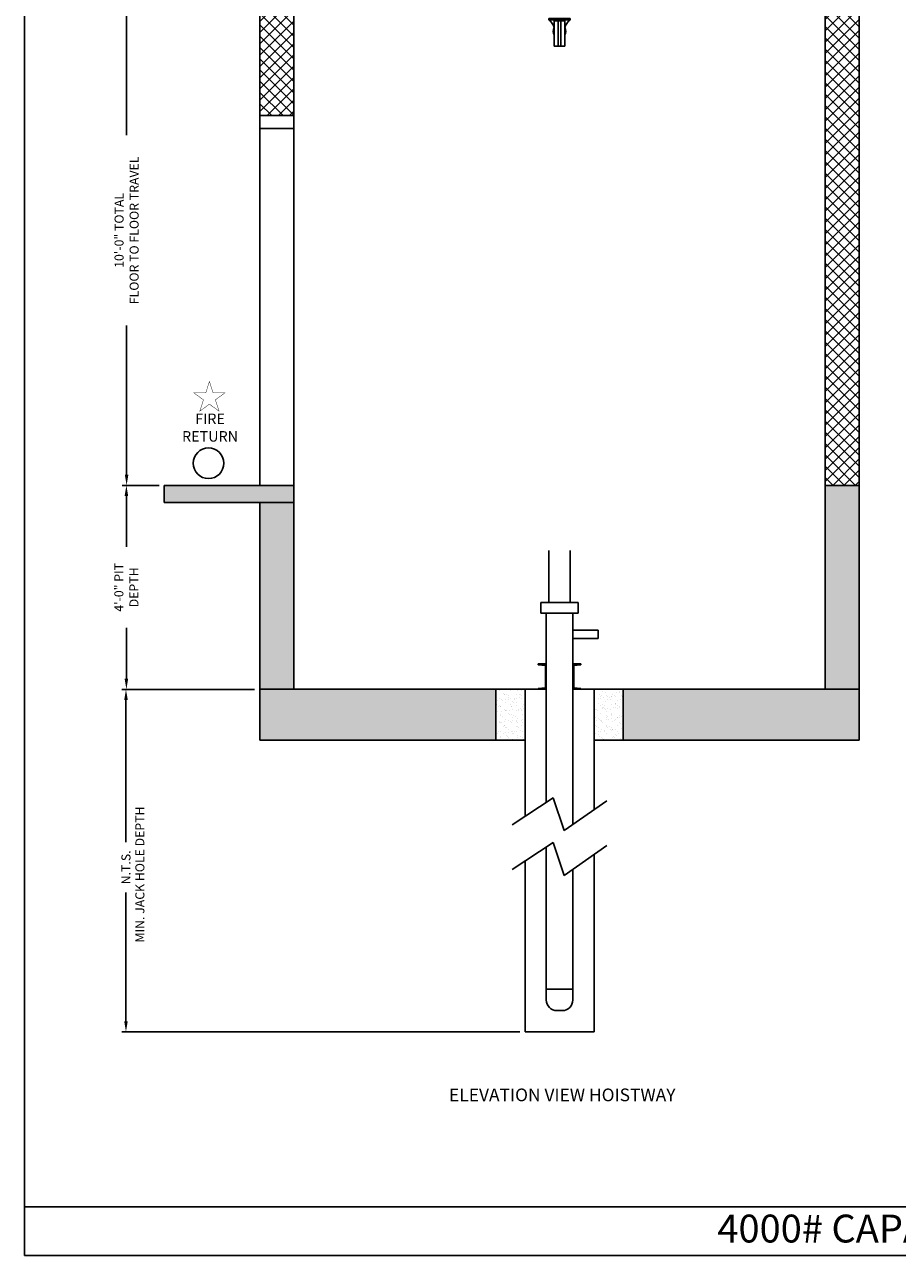
# Model space of a CAD drawing. Extents: x 1081 to 1493, y 255 to 788.
# Drawn here: x 1081 to 1287, y 255 to 545 of the extents above; entities that cross this region are included whole.
import ezdxf
from ezdxf.enums import TextEntityAlignment as Align

# ---------------------------------------------------------------- set-up
doc = ezdxf.new("R2010")
doc.units = 0
doc.header["$LTSCALE"] = 60
doc.header["$MEASUREMENT"] = 0
doc.header["$PDMODE"] = 34
doc.layers.get('0').update_dxf_attribs({"linetype": 'CONTINUOUS'})
doc.layers.get('DEFPOINTS').update_dxf_attribs({"linetype": 'CONTINUOUS'})
doc.styles.add('ROMAND', font='arialbd.ttf')
doc.styles.add('ROMANS', font='ROMANS.SHX')
doc.dimstyles.new('MEI', dxfattribs={"dimtxt": 4.25, "dimasz": 5, "dimexe": 2, "dimexo": 2.5, "dimgap": 3.75, "dimtad": 0, "dimdec": 4, "dimzin": 3, "dimdsep": 46, "dimlunit": 4, "dimtxsty": 'ROMANS', "dimcen": 4.25, "dimadec": 0, "dimazin": 0, "dimtfac": 1, "dimtdec": 4, "dimtofl": 0, "dimtmove": 0, "dimatfit": 3, "dimfxl": 1, "dimfrac": 2, "dimtolj": 1, "dimtzin": 0, "dimarcsym": 0})

# ---------------------------------------------------------------- blocks, each defined once
blk = doc.blocks.new('*D6')
at = {"color": 0, "lineweight": -2, "ltscale": 0.25, "transparency": 16777216}
for p, q in [((1135.4, 388.15), (1104.12, 388.15)), ((1105.12, 385.65), (1105.12, 352.18)), ((1105.12, 310.06), (1105.12, 340.33)), ((1197.77, 307.56), (1104.12, 307.56))]:
    blk.add_line(p, q, dxfattribs=at)
at = {"color": 0, "ltscale": 0.25, "transparency": 16777216}
for points in [[(1104.71, 385.65), (1105.54, 385.65), (1105.12, 388.15)], [(1104.71, 310.06), (1105.54, 310.06), (1105.12, 307.56)]]:
    blk.add_solid(points, dxfattribs=at)
at = {"layer": 'DEFPOINTS', "color": 0, "ltscale": 0.25, "transparency": 16777216}
for p in [(1136.65, 388.15), (1105.12, 307.56), (1199.02, 307.56)]:
    blk.add_point(p, dxfattribs=at)
at = {"color": 0, "ltscale": 0.25, "transparency": 16777216, "insert": (1105.12, 346.26), "char_height": 2.125, "attachment_point": 5, "rotation": 90, "style": 'ROMANS'}
blk.add_mtext('\\A1;N.T.S.', dxfattribs=at)
blk = doc.blocks.new('*D7')
at = {"color": 0, "lineweight": -2, "ltscale": 0.25, "transparency": 16777216}
for p, q in [((1112.9, 436.15), (1104.22, 436.15)), ((1105.22, 433.65), (1105.22, 421.72)), ((1105.22, 390.65), (1105.22, 402.59)), ((1135.4, 388.15), (1104.22, 388.15))]:
    blk.add_line(p, q, dxfattribs=at)
at = {"color": 0, "ltscale": 0.25, "transparency": 16777216}
for points in [[(1104.8, 433.65), (1105.64, 433.65), (1105.22, 436.15)], [(1104.8, 390.65), (1105.64, 390.65), (1105.22, 388.15)]]:
    blk.add_solid(points, dxfattribs=at)
at = {"layer": 'DEFPOINTS', "color": 0, "ltscale": 0.25, "transparency": 16777216}
for p in [(1114.15, 436.15), (1105.22, 388.15), (1136.65, 388.15)]:
    blk.add_point(p, dxfattribs=at)
at = {"color": 0, "ltscale": 0.25, "transparency": 16777216, "insert": (1105.22, 412.15), "char_height": 2.125, "attachment_point": 5, "rotation": 90, "style": 'ROMANS'}
blk.add_mtext('\\A1;4\'-0" PIT\\PDEPTH', dxfattribs=at)
blk = doc.blocks.new('*D8')
at = {"color": 0, "lineweight": -2, "ltscale": 0.25, "transparency": 16777216}
for p, q in [((1145.38, 556.15), (1104.27, 556.15)), ((1105.27, 553.65), (1105.27, 518.52)), ((1105.27, 438.65), (1105.27, 473.79)), ((1107.4, 436.15), (1104.27, 436.15))]:
    blk.add_line(p, q, dxfattribs=at)
at = {"color": 0, "ltscale": 0.25, "transparency": 16777216}
for points in [[(1104.85, 553.65), (1105.68, 553.65), (1105.27, 556.15)], [(1104.85, 438.65), (1105.68, 438.65), (1105.27, 436.15)]]:
    blk.add_solid(points, dxfattribs=at)
at = {"layer": 'DEFPOINTS', "color": 0, "ltscale": 0.25, "transparency": 16777216}
for p in [(1105.27, 556.15), (1146.63, 556.15), (1108.65, 436.15)]:
    blk.add_point(p, dxfattribs=at)
at = {"color": 0, "ltscale": 0.25, "transparency": 16777216, "insert": (1105.27, 496.15), "char_height": 2.125, "attachment_point": 5, "rotation": 90, "style": 'ROMANS'}
blk.add_mtext('\\A1;10\'-0" TOTAL\\PFLOOR TO FLOOR TRAVEL', dxfattribs=at)
blk = doc.blocks.new('STILE_6')
at = {"ltscale": 10}
for p, q in [((0, 0), (-1.92, 0)), ((-1.92, 0), (-1.92, -0.2)), ((0, -6), (0, 0)), ((-1.92, -0.2), (-0.2, -0.39)), ((-0.2, -5.61), (-0.2, -0.39)), ((-0.2, -5.61), (-1.92, -5.8)), ((-1.92, -5.8), (-1.92, -6)), ((-1.92, -6), (0, -6))]:
    blk.add_line(p, q, dxfattribs=at)
blk = doc.blocks.new('OIL_2')
at = {"ltscale": 10}
for p, q in [((6, 6), (0, 6)), ((6, 4), (6, 6)), ((0, 4), (6, 4))]:
    blk.add_line(p, q, dxfattribs=at)
blk = doc.blocks.new('816SS')
at = {"ltscale": 10}
for p, q in [((-1.25, 6.5), (-1.25, 0.5)), ((1.25, 6.5), (-1.25, 6.5)), ((-0.31, 6.5), (-0.31, 0.5)), ((0.31, 6.5), (0.31, 0.5)), ((1.25, 6.5), (1.25, 0.5)), ((-2.5, 0.25), (2.5, 0.25)), ((-2.5, 0.25), (-2.5, 0)), ((-2.5, 0), (2.5, 0)), ((-1.25, 0.5), (1.25, 0.5)), ((2.5, 0.25), (2.5, 0))]:
    blk.add_line(p, q, dxfattribs=at)
for centre, radius, start, end in [((0, 3), 1.5, 146.4427, 213.5573), ((0, 3), 1.5, 326.4427, 33.5573), ((-4.59, 2.98), 3.44, 307.4881, 346.4034), ((4.59, 2.98), 3.44, 193.5966, 232.5119)]:
    blk.add_arc(centre, radius, start, end, dxfattribs=at)

msp = doc.modelspace()

# ---------------------------------------------------------------- hatches: boundary and pattern name
h = msp.add_hatch()
h.set_pattern_fill('ANSI37', color=256, scale=15, style=0)
h.paths.add_polyline_path([(1144.64525, 708.08388), (1136.64525, 708.08388), (1136.64525, 523.15388), (1144.64525, 523.15388), (1144.64525, 556.15388)])
h.paths.add_polyline_path([(1277.64525, 708.08388), (1269.64525, 708.08388), (1269.64525, 643.15388), (1277.64525, 643.15388)])
h.paths.add_polyline_path([(1277.64525, 552.15388), (1269.64525, 552.15388), (1269.64525, 436.15388), (1277.64525, 436.15388)])
h = msp.add_hatch()
h.set_pattern_fill('AR-CONC', color=256, style=0)
h.set_pattern_definition([(50, (0, 0), (7.172602, -0.627521), [0.75, -8.25]), (355, (0, 0), (-1.387513, 7.52192), [0.6, -6.6]), (100.4514, (0.598, -0.052), (5.785094, 6.894395), [0.637402, -7.01142]), (46.1842, (0, 2), (10.67241, -1.65519), [1.125, -12.375]), (96.6356, (0.889, 1.862), (9.34663, 9.74118), [0.9561, -10.51713]), (351.1842, (0, 2), (9.34662, 9.74119), [0.9, -9.9]), (21, (1, 1.5), (5.96907, -4.02619), [0.75, -8.25]), (326, (1, 1.5), (2.433153, 7.2515), [0.6, -6.6]), (71.4514, (1.4974, 1.1645), (8.402226, 3.225305), [0.637402, -7.01142]), (37.5, (0, 0), (0.1215986, 3.3289385), [0, -6.52, 0, -6.7, 0, -6.625]), (7.5, (0, 0), (2.630695, 3.944117), [0, -3.82, 0, -6.37, 0, -2.525]), (327.5, (-2.23, 0), (5.3382244, -0.2255487), [0, -2.5, 0, -7.8, 0, -10.35]), (317.5, (-3.23, 0), (5.831862, 1.00105), [0, -3.25, 0, -5.18, 0, -7.35])])
h.paths.add_polyline_path([(1305.64525, 556.15388), (1269.64525, 556.15388), (1269.64525, 552.15388), (1305.64525, 552.15388)])
h.paths.add_polyline_path([(1277.64525, 436.15388), (1269.64525, 436.15388), (1269.64525, 388.15388), (1277.64525, 388.15388)])
h.paths.add_polyline_path([(1277.64525, 388.15388), (1222.14525, 388.15388), (1222.14525, 376.15388), (1277.64525, 376.15388)])
h.paths.add_polyline_path([(1192.14525, 388.15388), (1136.64525, 388.15388), (1136.64525, 376.15388), (1192.14525, 376.15388)])
h.paths.add_polyline_path([(1144.64525, 432.15388), (1136.64525, 432.15388), (1136.64525, 388.15388), (1144.64525, 388.15388)])
h.paths.add_polyline_path([(1144.64525, 436.15388), (1114.14525, 436.15388), (1114.14525, 432.15388), (1144.64525, 432.15388)])
at = {"ltscale": 10}
h = msp.add_hatch(dxfattribs=at)
h.set_pattern_fill('AR-SAND', color=256, style=0)
h.set_pattern_definition([(37.5, (74.7443, 124.3751), (-0.0629934, 1.9268238), [0, -1.52, 0, -1.7, 0, -1.625]), (7.5, (74.7443, 124.375), (1.7697767, 2.822146), [0, -0.82, 0, -1.37, 0, -0.525]), (327.5, (73.5143, 124.3751), (3.1141419, 0.005659), [0, -0.5, 0, -1.8, 0, -2.35]), (317.5, (73.5143, 124.375), (3.0061266, 0.8776756), [0, -0.25, 0, -1.18, 0, -1.35])])
h.paths.add_polyline_path([(1192.14525, 376.15388), (1199.02025, 376.15388), (1199.02025, 388.15388), (1192.14525, 388.15388)])
h.paths.add_polyline_path([(1215.27025, 376.15388), (1222.14525, 376.15388), (1222.14525, 388.15388), (1215.27025, 388.15388)])

# ---------------------------------------------------------------- linework, layer by layer
for p, q in [((1136.64525, 523.15388), (1136.64525, 712.08388)), ((1144.64525, 436.15388), (1144.64525, 556.15388)), ((1269.64525, 556.15388), (1269.64525, 436.15388)), ((1277.64525, 552.15388), (1277.64525, 436.15388)), ((1136.64525, 436.15388), (1136.64525, 523.15388)), ((1144.64525, 523.15388), (1136.64525, 523.15388)), ((1144.64525, 520.15388), (1136.64525, 520.15388)), ((1144.64525, 436.15388), (1114.14525, 436.15388)), ((1114.14525, 432.15388), (1114.14525, 436.15388)), ((1144.64525, 388.15388), (1144.64525, 436.15388)), ((1269.64525, 388.15388), (1269.64525, 436.15388)), ((1269.64525, 436.15388), (1277.64525, 436.15388)), ((1277.64525, 376.15388), (1277.64525, 436.15388)), ((1144.64525, 432.15388), (1114.14525, 432.15388)), ((1136.64525, 376.15388), (1136.64525, 432.15388)), ((1204.64525, 408.55114), (1204.64525, 420.78369)), ((1209.64525, 408.55114), (1209.64525, 420.78369)), ((1202.77025, 406.05114), (1202.77025, 408.55114)), ((1202.77025, 408.55114), (1211.52025, 408.55114)), ((1211.52025, 406.05114), (1211.52025, 408.55114)), ((1202.77025, 406.05114), (1211.52025, 406.05114)), ((1204.02025, 361.56997), (1204.02025, 406.05114)), ((1210.27025, 406.05114), (1210.27025, 356.36757)), ((1136.64525, 388.15388), (1204.02025, 388.15388)), ((1199.02025, 358.27646), (1199.02025, 388.15388)), ((1210.27025, 388.15388), (1277.64525, 388.15388)), ((1215.27025, 388.15388), (1215.27025, 359.85389)), ((1136.64525, 376.15388), (1199.02025, 376.15388)), ((1215.27025, 376.15388), (1277.64525, 376.15388)), ((1196.02025, 356.30035), (1205.65875, 362.64925)), ((1205.65875, 362.64925), (1208.19734, 354.92221)), ((1208.19734, 354.92221), (1218.27025, 361.94568)), ((1196.02025, 345.74456), (1205.65875, 352.09345)), ((1204.02025, 315.06456), (1204.02025, 351.01418)), ((1205.65875, 352.09345), (1208.19734, 344.36642)), ((1208.19734, 344.36642), (1218.27025, 351.38988)), ((1199.02025, 307.56456), (1199.02025, 347.72066)), ((1215.27025, 349.2981), (1215.27025, 307.56456)), ((1210.27025, 345.81178), (1210.27025, 315.06456)), ((1204.02025, 317.56456), (1210.27025, 317.56456)), ((1207.77025, 312.56456), (1206.52025, 312.56456)), ((1215.27025, 307.56456), (1199.02025, 307.56456)), ((1081.26959, 266.35527), (1492.90018, 266.35527))]:
    msp.add_line(p, q, dxfattribs=at)
msp.add_lwpolyline([(1492.90018, 254.96126), (1492.90018, 787.65968), (1081.26959, 787.65968), (1081.26959, 254.96126)], close=True, dxfattribs=at)
at = {"color": 1, "ltscale": 0.25, "const_width": 0.09851}
msp.add_lwpolyline([(1124.75897, 460.5796), (1123.89381, 457.91689), (1121.09407, 457.91689), (1123.35911, 456.27125), (1122.49394, 453.60855), (1124.75897, 455.25419), (1127.024, 453.60855), (1126.15884, 456.27125), (1128.42387, 457.91689), (1125.62414, 457.91689)], close=True, dxfattribs=at)
at = {"ltscale": 10}
for points in [[(1192.14525, 388.15388), (1192.14525, 376.15388)], [(1222.14525, 376.15388), (1222.14525, 388.15388)]]:
    msp.add_lwpolyline(points, dxfattribs=at)
at = {"color": 1, "ltscale": 0.25}
msp.add_circle((1124.5509, 441.35223), 3.6, dxfattribs=at)
at = {"ltscale": 10}
for centre, start, end in [((1206.52025, 315.06456), 180, 270), ((1207.77025, 315.06456), 270, 0)]:
    msp.add_arc(centre, 2.5, start, end, dxfattribs=at)

# ---------------------------------------------------------------- block references
at = {"xscale": -1, "rotation": 180}
msp.add_blockref('816SS', (1207.14525, 545.96638), dxfattribs=at)
at = {"ltscale": 10}
msp.add_blockref('OIL_2', (1210.27025, 396.09635), dxfattribs=at)
at = {"ltscale": 10, "xscale": -1, "rotation": 180}
msp.add_blockref('STILE_6', (1204.02025, 388.15388), dxfattribs=at)
at = {"ltscale": 10, "rotation": 180}
msp.add_blockref('STILE_6', (1210.27025, 388.15388), dxfattribs=at)

# ---------------------------------------------------------------- texts
at = {"color": 1, "ltscale": 0.25, "style": 'ROMANS'}
msp.add_text('MIN. JACK HOLE DEPTH', height=2.125, rotation=90, dxfattribs=at).set_placement((1108.66532, 344.58383), align=Align.MIDDLE)
at = {"color": 1, "style": 'ROMAND'}
msp.add_text('%%UELEVATION VIEW HOISTWAY', height=3, dxfattribs=at).set_placement((1207.79173, 292.33669), align=Align.MIDDLE)
at = {"color": 1, "ltscale": 0.25, "insert": (1124.9046, 449.42025), "char_height": 2.474998, "width": 8.4039126, "attachment_point": 5, "style": 'ROMAND'}
msp.add_mtext('FIRE\\PRETURN', dxfattribs=at)
at = {"ltscale": 10, "insert": (1287.13459, 264.55337), "char_height": 6.5618242, "width": 109.8125, "attachment_point": 2, "style": 'ROMAND'}
msp.add_mtext('4000# CAPACITY  F/R\\P ', dxfattribs=at)

# ---------------------------------------------------------------- dimensions: what is measured, and where the dimension line sits
at = {"color": 1, "ltscale": 0.25}
for base, p1, p2, text, picture, middle in [((1105.26613, 556.15388), (1108.64525, 436.15388), (1146.62581, 556.15388), '<> TOTAL\\PFLOOR TO FLOOR TRAVEL', '*D8', (1105.26613, 496.15388)), ((1105.22115, 388.15388), (1114.14525, 436.15388), (1136.64525, 388.15388), '<> PIT\\PDEPTH', '*D7', (1105.22115, 412.15388))]:
    dim = msp.add_linear_dim(base=base, p1=p1, p2=p2, angle=90, text=text, dimstyle='MEI', override={"dimscale": 0.5, "dimzin": 7, "dimtfac": 40, "dimatfit": 1}, dxfattribs=at)
    dim.commit()
    dim.dimension.update_dxf_attribs({"geometry": picture, "text_midpoint": middle})
dim = msp.add_linear_dim(base=(1105.12345, 307.56456), p1=(1136.64525, 388.15388), p2=(1199.02025, 307.56456), angle=90, text='N.T.S.', dimstyle='MEI', override={"dimscale": 0.5, "dimzin": 7, "dimtfac": 40, "dimatfit": 1}, dxfattribs=at)
dim.commit()
dim.dimension.update_dxf_attribs({"geometry": '*D6', "text_midpoint": (1105.12345, 346.25706), "dimtype": 160})

doc.saveas('drawing.dxf')
